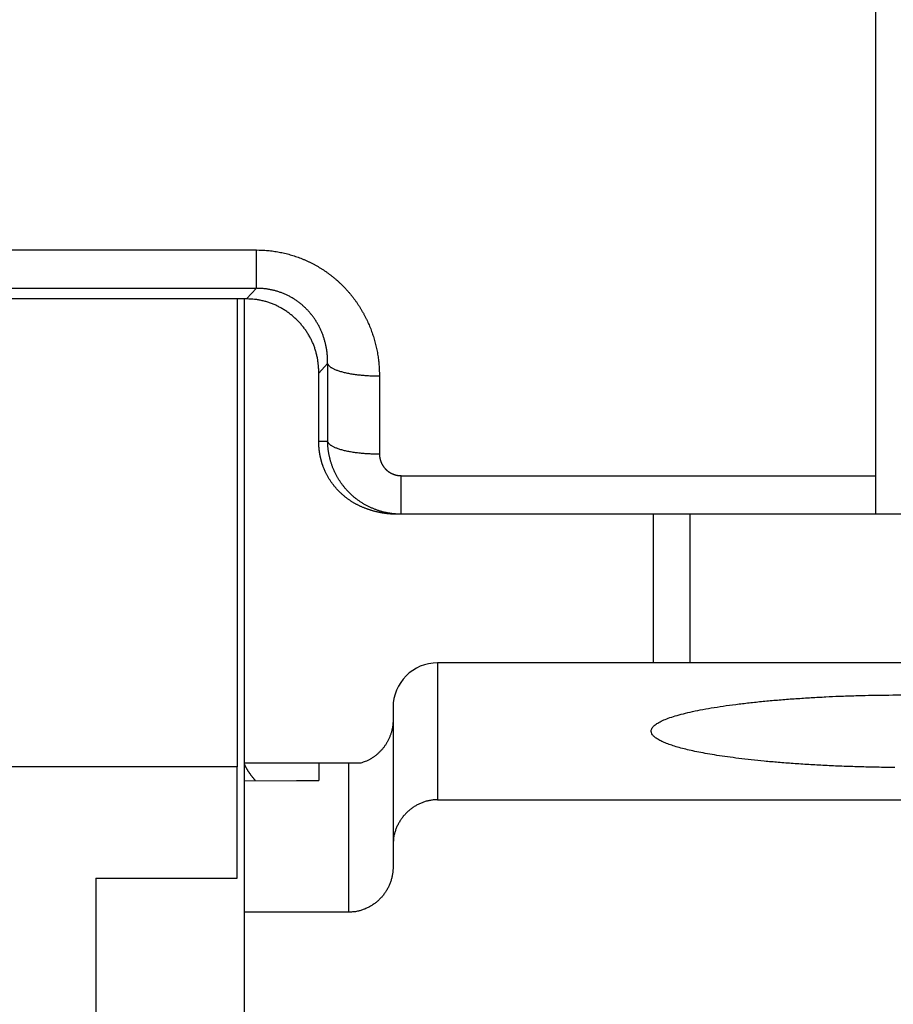
# Model space of a CAD drawing. Extents: x 59 to 594, y 0 to 386.
# Drawn here: x 438 to 449, y 330 to 343 of the extents above; entities that cross this region are included whole.
import ezdxf

# ---------------------------------------------------------------- set-up
doc = ezdxf.new("R2010")
doc.units = 0
doc.linetypes.add('HIDDENNEW0', pattern=[4.5, 1.5, -1.5, 1.5])
doc.layers.add('MUOTOVIIVAT', color=40, linetype='HIDDENNEW0')
doc.layers.add('TANGVIIVATNONDEF', color=3, linetype='HIDDENNEW0')

msp = doc.modelspace()

# ---------------------------------------------------------------- linework, layer by layer
at = {"layer": 'MUOTOVIIVAT', "color": 40, "linetype": 'CONTINUOUS'}
for p, q in [((449.26277, 336.97407), (449.26277, 347.56238)), ((440.78886, 339.35302), (435.23667, 339.35302)), ((440.66277, 339.35302), (440.66277, 333.05525)), ((440.76277, 333.10525), (440.76277, 339.35302)), ((441.76277, 337.4327), (441.76277, 338.35576)), ((449.26277, 336.45525), (449.26277, 336.97407)), ((442.87353, 336.45525), (442.79901, 336.45525)), ((449.26277, 336.45525), (442.87353, 336.45525)), ((446.26277, 336.45525), (446.26277, 334.45526)), ((450.26277, 336.45525), (449.26277, 336.45525)), ((449.76277, 334.45525), (443.36277, 334.45525)), ((442.76277, 333.85525), (442.76277, 332.0061)), ((440.76278, 332.86612), (440.76277, 333.10525)), ((441.76277, 333.10525), (440.76277, 333.10525)), ((441.76277, 333.10525), (441.76277, 332.86956)), ((442.16277, 333.10525), (441.76277, 333.10525)), ((442.33065, 333.10525), (442.16277, 333.10525)), ((442.16279, 333.10526), (442.16279, 331.09727)), ((440.66277, 333.05525), (435.36277, 333.05525)), ((440.66277, 331.55525), (440.66277, 333.05525)), ((440.76277, 331.09726), (440.76277, 332.86612)), ((440.76278, 332.86612), (441.7627, 332.87247)), ((441.76108, 332.87247), (441.46276, 332.86852)), ((443.36277, 332.61201), (449.76278, 332.61201)), ((442.76277, 332.0061), (442.76277, 331.70316)), ((438.76277, 331.55525), (438.76276, 327.45524)), ((438.76277, 331.55525), (440.66277, 331.55525)), ((440.76277, 320.612), (440.76277, 331.09726)), ((442.16279, 331.09727), (440.76278, 331.09727))]:
    msp.add_line(p, q, dxfattribs=at)
for points in [[(441.76277, 338.35576), (441.76246, 338.38203, 0.00573115), (441.76157, 338.40814, 0.005790105), (441.76005, 338.43408, 0.00585758), (441.75795, 338.45985, 0.005935442), (441.75523, 338.48545, 0.006009114), (441.75191, 338.51087, 0.006076826), (441.74797, 338.53609, 0.006142903), (441.74344, 338.56113, 0.006207974), (441.73828, 338.58596, 0.006268903), (441.73253, 338.61059, 0.006327435), (441.72615, 338.635, 0.006380807), (441.71916, 338.65921, 0.006432322), (441.71156, 338.68318, 0.006477192), (441.70334, 338.70693, 0.006520309), (441.6945, 338.73043, 0.006555374), (441.68505, 338.7537, 0.006588972), (441.67497, 338.77672, 0.006613399), (441.66429, 338.79949, 0.006636975), (441.65296, 338.822, 0.006649391), (441.64103, 338.84425, 0.006660796), (441.62846, 338.86621, 0.0066627), (441.61528, 338.88791, 0.006666743), (441.60146, 338.90932, 0.006618481), (441.58704, 338.93044, 0.006534188), (441.57202, 338.95123, 0.006459294), (441.55643, 338.97169, 0.006389838), (441.54027, 338.99179, 0.006334395), (441.52359, 339.01152, 0.006289344), (441.50636, 339.03085, 0.00625567), (441.48865, 339.04978, 0.006232504), (441.47043, 339.06827, 0.006219732), (441.45176, 339.08633, 0.006218632), (441.43262, 339.1039, 0.006226653), (441.41306, 339.121, 0.006247274), (441.39307, 339.13759, 0.006275918), (441.37269, 339.15367, 0.006318543), (441.35192, 339.16919, 0.006367338), (441.33079, 339.18417, 0.006429499), (441.30931, 339.19855, 0.006487068), (441.28749, 339.21237, 0.006539539), (441.26533, 339.22558, 0.006584785), (441.24285, 339.2382, 0.006630745), (441.22004, 339.2502, 0.006678495), (441.19692, 339.26159, 0.006736483), (441.17347, 339.27235, 0.006756058), (441.14974, 339.28248, 0.006752809), (441.12571, 339.29196, 0.006844872), (441.10136, 339.3008, 0.007025111), (441.07669, 339.30897, 0.006839607), (441.05185, 339.31648, 0.006392826), (441.02689, 339.3233, 0.007099546), (441.00124, 339.32946, 0.008529518), (440.97468, 339.33493, 0.006420685), (440.94959, 339.33967, 0.002081948), (440.92677, 339.34361, 0.009169144), (440.89694, 339.34704, 0.015772702), (440.85032, 339.35018, 0.007572414), (440.78886, 339.35302, 0.003952197)], [(441.8261, 337.08465), (441.82299, 337.093, -0.002273667), (441.81995, 337.10139, -0.002277559), (441.817, 337.1098, -0.002277326), (441.81411, 337.11823, -0.002272949), (441.81131, 337.12668, -0.002270295), (441.80859, 337.13516, -0.002268037), (441.80594, 337.14366, -0.002266065), (441.80337, 337.15218, -0.002263477), (441.80088, 337.16072, -0.002261468), (441.79847, 337.16928, -0.002259134), (441.79614, 337.17787, -0.002257265), (441.79388, 337.18647, -0.002255061), (441.79171, 337.19509, -0.002253295), (441.78961, 337.20372, -0.002251246), (441.78759, 337.21238, -0.002249614), (441.78565, 337.22105, -0.00224776), (441.78379, 337.22974, -0.002246209), (441.782, 337.23844, -0.002244408), (441.7803, 337.24716, -0.002243145), (441.77867, 337.2559, -0.002241932), (441.77712, 337.26464, -0.002240233), (441.77566, 337.2734, -0.002237731), (441.77427, 337.28218, -0.002238199), (441.77296, 337.29096, -0.002240995), (441.77172, 337.29976, -0.002234465), (441.77057, 337.30857, -0.002219871), (441.7695, 337.31738, -0.002238231), (441.7685, 337.32621, -0.002282696), (441.76759, 337.33507, -0.002217244), (441.76675, 337.3439, -0.002069816), (441.766, 337.35268, -0.002283777), (441.76532, 337.36161, -0.002721766), (441.76472, 337.37076, -0.002065573), (441.76421, 337.37935, -0.000708486), (441.76378, 337.38713, -0.002913132), (441.76341, 337.39712, -0.005013353), (441.76307, 337.41252, -0.002450052), (441.76277, 337.4327, -0.001297561)], [(442.799, 336.45525), (442.78424, 336.45541, -0.003847977), (442.76933, 336.4558, -0.003770207), (442.75426, 336.45643, -0.003693531), (442.73907, 336.45728, -0.00363351), (442.72374, 336.45837, -0.003575639), (442.70829, 336.45968, -0.003525534), (442.69274, 336.46123, -0.003477785), (442.67708, 336.463, -0.003440558), (442.66133, 336.46501, -0.003404396), (442.6455, 336.46725, -0.003377324), (442.62959, 336.46971, -0.003350932), (442.61362, 336.47241, -0.003333701), (442.59759, 336.47534, -0.003316641), (442.58151, 336.47849, -0.003308587), (442.5654, 336.48188, -0.003299925), (442.54926, 336.4855, -0.003299856), (442.53309, 336.48935, -0.003300098), (442.51691, 336.49343, -0.003310329), (442.50074, 336.49774, -0.003315472), (442.48456, 336.50228, -0.003325295), (442.46841, 336.50705, -0.003354622), (442.45227, 336.51206, -0.003415821), (442.43617, 336.5173, -0.003482937), (442.4201, 336.52278, -0.003577815), (442.40407, 336.52851, -0.003656163), (442.38808, 336.53449, -0.003744468), (442.37215, 336.54074, -0.003820543), (442.35628, 336.54724, -0.00391026), (442.34047, 336.55402, -0.003985901), (442.32472, 336.56107, -0.00407387), (442.30906, 336.5684, -0.004148357), (442.29347, 336.57601, -0.004236131), (442.27796, 336.58392, -0.004306396), (442.26255, 336.59212, -0.004386071), (442.24724, 336.60063, -0.004427166), (442.23202, 336.60943, -0.004452033), (442.21692, 336.61854, -0.004471475), (442.20193, 336.62795, -0.0045006), (442.18707, 336.63767, -0.004521967), (442.17233, 336.64768, -0.004551609), (442.15772, 336.65801, -0.004573433), (442.14326, 336.66864, -0.00460398), (442.12895, 336.67958, -0.004626061), (442.11478, 336.69082, -0.004656836), (442.10078, 336.70237, -0.004678678), (442.08694, 336.71423, -0.004709339), (442.07328, 336.72641, -0.004730358), (442.05979, 336.73889, -0.004760097), (442.04649, 336.75168, -0.004780218), (442.03338, 336.76479, -0.004809657), (442.02047, 336.77821, -0.00482685), (442.00776, 336.79193, -0.004851492), (441.99526, 336.80598, -0.004870768), (441.98297, 336.82034, -0.004904206), (441.97092, 336.83502, -0.004905539), (441.95908, 336.85001, -0.004898367), (441.94749, 336.86531, -0.00493688), (441.93614, 336.88093, -0.005036213), (441.92506, 336.89686, -0.004888717), (441.91428, 336.91298, -0.004568648), (441.90385, 336.92923, -0.005099101), (441.89363, 336.94599, -0.006201806), (441.88359, 336.96338, -0.00471673), (441.87435, 336.97983, -0.001488328), (441.86615, 336.99481, -0.006900349), (441.85657, 337.01432, -0.012446665), (441.84305, 337.04469, -0.006205834), (441.8261, 337.08465, -0.003281511)], [(449.51816, 333.04534, -0.002327037), (449.27667, 333.0488, -0.002419273), (449.03818, 333.05462, -0.002457822), (448.8043, 333.0626, -0.002496873), (448.57728, 333.07272, -0.002581479), (448.35813, 333.08475, -0.002661946), (448.14829, 333.09862, -0.002788381), (447.94836, 333.1141, -0.002916786), (447.75963, 333.13105, -0.003109366), (447.58223, 333.14925, -0.003295454), (447.4171, 333.16853, -0.003570802), (447.26392, 333.18869, -0.003841351), (447.12331, 333.20956, -0.004238332), (446.99473, 333.23095, -0.004648965), (446.8785, 333.25271, -0.005217426), (446.77353, 333.2747, -0.00571419), (446.67929, 333.29696, -0.006828016), (446.59319, 333.32002, -0.008249529), (446.5137, 333.34449, -0.009952153), (446.44164, 333.37028, -0.01317045), (446.37894, 333.3973, -0.017981182), (446.3263, 333.42544, -0.025277343), (446.28513, 333.45467, -0.037639855), (446.25601, 333.48484, -0.05874217), (446.24051, 333.51585, -0.090975316), (446.23895, 333.54749, -0.11528103), (446.25272, 333.57961, -0.099355318), (446.28178, 333.612, -0.067271209), (446.32725, 333.64444, -0.042242613), (446.38867, 333.67672, -0.028270935), (446.46675, 333.70857, -0.019547474), (446.56055, 333.73979, -0.014467178), (446.67029, 333.77011, -0.011004102), (446.79463, 333.79935, -0.00877204), (446.93331, 333.82725, -0.007110615), (447.08455, 333.85367, -0.005933331), (447.2476, 333.8784, -0.005077053), (447.42085, 333.90137, -0.004460747), (447.60329, 333.92238, -0.003852902), (447.79201, 333.94145, -0.003285967), (447.98533, 333.95844, -0.003190719), (448.18562, 333.97344, -0.003304318), (448.39292, 333.9864, -0.002471104), (448.58952, 333.99731, -0.001148485), (448.76849, 334.0061, -0.002892831), (448.99276, 334.01343, -0.004452271), (449.32858, 334.01984, -0.002262987), (449.76278, 334.02528, -0.001264795)], [(442.76276, 333.68694), (442.76242, 333.66708, -0.008080865), (442.76145, 333.64733, -0.008206239), (442.75982, 333.6277, -0.008221357), (442.75756, 333.60819, -0.008131216), (442.75467, 333.58883, -0.008083693), (442.75117, 333.56962, -0.008044116), (442.74705, 333.55059, -0.008010771), (442.74235, 333.53174, -0.007963458), (442.73704, 333.51309, -0.007929745), (442.73117, 333.49465, -0.007890188), (442.72471, 333.47644, -0.007861459), (442.71771, 333.45845, -0.007828241), (442.71014, 333.44073, -0.007805154), (442.70204, 333.42326, -0.007780127), (442.69339, 333.40608, -0.007763982), (442.68423, 333.38917, -0.007748077), (442.67454, 333.37258, -0.007739437), (442.66436, 333.3563, -0.007732779), (442.65367, 333.34036, -0.007732788), (442.6425, 333.32475, -0.007737509), (442.63084, 333.30951, -0.007743782), (442.61872, 333.29463, -0.007753202), (442.60614, 333.28014, -0.007774683), (442.59311, 333.26604, -0.007812135), (442.57962, 333.25236, -0.00781558), (442.56572, 333.23909, -0.007797692), (442.55139, 333.22627, -0.007897718), (442.53664, 333.21388, -0.008105579), (442.52144, 333.20196, -0.007902174), (442.50593, 333.19053, -0.007398592), (442.49014, 333.17964, -0.008238125), (442.47368, 333.16914, -0.009945662), (442.4564, 333.15901, -0.007518729), (442.43995, 333.1498, -0.002418809), (442.4249, 333.14173, -0.010816279), (442.40483, 333.13264, -0.018872348), (442.37296, 333.12035, -0.009139306), (442.33066, 333.10526, -0.004776992)], [(440.913, 332.86664), (440.90615, 332.87426, -0.00264484), (440.89942, 332.88191, -0.002714034), (440.8928, 332.8896, -0.002696876), (440.88629, 332.89733, -0.002589642), (440.87992, 332.90506, -0.002526573), (440.87366, 332.9128, -0.002477589), (440.86754, 332.92054, -0.002440838), (440.86155, 332.92825, -0.002392933), (440.8557, 332.93595, -0.002364876), (440.84998, 332.9436, -0.002332007), (440.84442, 332.95121, -0.002317394), (440.839, 332.95876, -0.002296862), (440.83373, 332.96625, -0.00229567), (440.82862, 332.97366, -0.00228957), (440.82367, 332.98097, -0.002303841), (440.81888, 332.9882, -0.002314142), (440.81427, 332.99531, -0.002346597), (440.80982, 333.0023, -0.002376609), (440.80554, 333.00916, -0.002431748), (440.80145, 333.01589, -0.002487075), (440.79753, 333.02246, -0.002571027), (440.79381, 333.02888, -0.002657979), (440.79027, 333.03512, -0.002783399), (440.78692, 333.04119, -0.002921787), (440.78378, 333.04706, -0.003096252), (440.78083, 333.05274, -0.003277625), (440.77809, 333.05819, -0.003566146), (440.77556, 333.06344, -0.003946153), (440.77324, 333.06844, -0.004243662), (440.77113, 333.07321, -0.004386791), (440.76925, 333.0777, -0.005419369), (440.76758, 333.08197, -0.00750018), (440.76616, 333.086, -0.006826071), (440.76494, 333.08964, -0.002553238), (440.76396, 333.09279, -0.011782447), (440.76324, 333.09613, -0.031304855), (440.76286, 333.10032, -0.023988338), (440.76278, 333.10526, -0.015889858)], [(443.36277, 332.61201), (443.33828, 332.61147, 0.0101851), (443.31403, 332.60995, 0.010448383), (443.29003, 332.60741, 0.010501196), (443.26629, 332.6039, 0.010341955), (443.24285, 332.59941, 0.01025822), (443.21972, 332.59401, 0.01018374), (443.19692, 332.58768, 0.010116582), (443.17446, 332.58048, 0.010016239), (443.15239, 332.57238, 0.009938912), (443.13069, 332.56345, 0.009845878), (443.10942, 332.55368, 0.009771651), (443.08857, 332.54312, 0.009685238), (443.06819, 332.53175, 0.009617481), (443.04826, 332.51964, 0.009543387), (443.02884, 332.50676, 0.009486482), (443.00992, 332.49318, 0.009427997), (442.99155, 332.47889, 0.009384655), (442.97372, 332.46393, 0.00934368), (442.95647, 332.4483, 0.009316746), (442.93981, 332.43204, 0.009296974), (442.92378, 332.41516, 0.009284609), (442.90836, 332.3977, 0.009278799), (442.89362, 332.37965, 0.009292079), (442.87954, 332.36106, 0.009328312), (442.86617, 332.34193, 0.009327706), (442.85349, 332.32231, 0.009305819), (442.84158, 332.3022, 0.009428025), (442.8304, 332.28161, 0.009686058), (442.82001, 332.26053, 0.009449341), (442.81041, 332.23913, 0.008852218), (442.80165, 332.21747, 0.009881041), (442.79369, 332.19505, 0.011976908), (442.78659, 332.17169, 0.009044041), (442.7804, 332.14954, 0.002845512), (442.77523, 332.12933, 0.013091441), (442.77071, 332.10276, 0.022953029), (442.76655, 332.0611, 0.011075813), (442.76276, 332.00609, 0.005759703)], [(442.76276, 331.70315), (442.76224, 331.67865, -0.009974786), (442.76075, 331.65436, -0.010214766), (442.75826, 331.63031, -0.010255557), (442.75482, 331.60649, -0.010099991), (442.75042, 331.58296, -0.010017854), (442.74513, 331.55972, -0.009946783), (442.73892, 331.53679, -0.00988453), (442.73184, 331.5142, -0.00979392), (442.7239, 331.49198, -0.009726581), (442.71513, 331.47012, -0.009646866), (442.70552, 331.44868, -0.009586211), (442.69514, 331.42765, -0.009516355), (442.68396, 331.40707, -0.009465077), (442.67204, 331.38695, -0.009409866), (442.65937, 331.36732, -0.009371531), (442.646, 331.3482, -0.009333585), (442.63192, 331.32961, -0.00931023), (442.61718, 331.31157, -0.009290828), (442.60177, 331.2941, -0.009284701), (442.58573, 331.27722, -0.009287027), (442.56907, 331.26097, -0.009295714), (442.55183, 331.24534, -0.009311916), (442.534, 331.23038, -0.00934611), (442.51562, 331.21608, -0.009404269), (442.4967, 331.2025, -0.009423266), (442.47729, 331.18963, -0.009420674), (442.45737, 331.17752, -0.00956319), (442.43698, 331.16615, -0.009844956), (442.41608, 331.15559, -0.00961825), (442.39486, 331.14582, -0.009020904), (442.37336, 331.1369, -0.010087145), (442.35109, 331.1288, -0.012249298), (442.32787, 331.12156, -0.009248921), (442.30584, 331.11526, -0.002893421), (442.28573, 331.10999, -0.013414771), (442.25926, 331.10538, -0.023526148), (442.2177, 331.10113, -0.011333973), (442.16279, 331.09727, -0.005886477)]]:
    msp.add_lwpolyline(points, format="xyb", dxfattribs=at)
msp.add_arc((443.36277, 333.85525), 0.6, 90, 180, dxfattribs=at)
at = {"layer": 'TANGVIIVATNONDEF', "color": 3, "linetype": 'CONTINUOUS'}
for p, q in [((435.102, 340.01198), (440.92356, 340.01198)), ((440.92356, 339.49582), (440.92356, 340.01198)), ((435.102, 339.49582), (440.92356, 339.49582)), ((440.92356, 339.49582), (440.78886, 339.35302)), ((441.76277, 338.35576), (441.88185, 338.48199)), ((441.88185, 338.48199), (441.88185, 337.4327)), ((442.57917, 338.31658), (442.57917, 337.26729)), ((441.88185, 337.4327), (441.76277, 337.4327)), ((442.87354, 336.97407), (449.26278, 336.97407)), ((442.87354, 336.45525), (442.87354, 336.97407)), ((446.76277, 334.45525), (446.76277, 336.45525)), ((443.36277, 334.45526), (443.36277, 332.61201))]:
    msp.add_line(p, q, dxfattribs=at)
for points in [[(440.92356, 340.01198), (440.96188, 340.01151, -0.005810915), (441.00016, 340.01017, -0.005830598), (441.0384, 340.00791, -0.005817143), (441.07658, 340.00478, -0.005780923), (441.11467, 340.00075, -0.00575965), (441.15266, 339.99585, -0.005744103), (441.19052, 339.99007, -0.005732639), (441.22822, 339.98343, -0.005722619), (441.26575, 339.97591, -0.005718059), (441.30309, 339.96755, -0.005716579), (441.34021, 339.95832, -0.005719481), (441.3771, 339.94826, -0.005726154), (441.41372, 339.93734, -0.005736479), (441.45007, 339.92561, -0.005751247), (441.48611, 339.91302, -0.005769068), (441.52184, 339.89962, -0.005792276), (441.55721, 339.88539, -0.005816914), (441.59222, 339.87036, -0.005846688), (441.62684, 339.8545, -0.005880129), (441.66106, 339.83785, -0.005923009), (441.69483, 339.82038, -0.005928633), (441.72817, 339.80215, -0.005894895), (441.76104, 339.78313, -0.005863799), (441.79344, 339.76337, -0.005824908), (441.82534, 339.74286, -0.005795494), (441.85675, 339.72164, -0.00576577), (441.88763, 339.69969, -0.005743173), (441.91799, 339.67707, -0.005719614), (441.94779, 339.65376, -0.00570306), (441.97704, 339.62981, -0.005686803), (442.0057, 339.60519, -0.005677037), (442.03378, 339.57996, -0.005668554), (442.06125, 339.55411, -0.005665208), (442.08811, 339.52767, -0.005663028), (442.11432, 339.50064, -0.005668499), (442.13991, 339.47306, -0.005679829), (442.16481, 339.44491, -0.00568288), (442.18906, 339.41624, -0.005673567), (442.21261, 339.38705, -0.005653975), (442.23549, 339.35736, -0.005614312), (442.25766, 339.32719, -0.005584829), (442.27915, 339.29655, -0.005555295), (442.29992, 339.26546, -0.005531259), (442.32, 339.23394, -0.005504055), (442.33935, 339.202, -0.005483087), (442.358, 339.16966, -0.005460846), (442.37591, 339.13694, -0.00544392), (442.39311, 339.10385, -0.00542606), (442.40956, 339.07041, -0.005413742), (442.42528, 339.03664, -0.005401888), (442.44025, 339.00255, -0.00539277), (442.45448, 338.96817, -0.005382691), (442.46794, 338.9335, -0.00538297), (442.48066, 338.89856, -0.005390242), (442.4926, 338.86337, -0.005378589), (442.50379, 338.82796, -0.005349871), (442.51418, 338.79234, -0.005383693), (442.52382, 338.75649, -0.005459269), (442.53267, 338.7204, -0.005285304), (442.54075, 338.68429, -0.004919314), (442.54805, 338.64824, -0.005394836), (442.5546, 338.61147, -0.006387439), (442.56038, 338.5737, -0.004851207), (442.56536, 338.53816, -0.00169627), (442.56948, 338.50597, -0.006779124), (442.57304, 338.4645, -0.011626529), (442.57628, 338.40049, -0.005686291), (442.57917, 338.31658, -0.003013695)], [(441.88185, 338.48199), (441.88206, 338.50423, 0.005075567), (441.88182, 338.52645, 0.005080145), (441.88112, 338.54865, 0.005086819), (441.87998, 338.57083, 0.005105034), (441.87837, 338.59298, 0.00512301), (441.87632, 338.61507, 0.005141596), (441.8738, 338.63711, 0.005161194), (441.87083, 338.65908, 0.005185957), (441.8674, 338.68098, 0.005210272), (441.86351, 338.7028, 0.005238811), (441.85916, 338.72451, 0.005266583), (441.85436, 338.74613, 0.005299462), (441.84909, 338.76763, 0.005330567), (441.84338, 338.78902, 0.00536682), (441.83719, 338.81026, 0.005384652), (441.83055, 338.83137, 0.005388725), (441.82345, 338.85232, 0.005394651), (441.81591, 338.87312, 0.005403389), (441.8079, 338.89373, 0.005413844), (441.79946, 338.91417, 0.005428099), (441.79057, 338.93442, 0.005443265), (441.78125, 338.95446, 0.00546266), (441.77148, 338.97429, 0.005482302), (441.76128, 338.9939, 0.005506735), (441.75065, 339.01328, 0.005530577), (441.73959, 339.03241, 0.005559617), (441.7281, 339.05129, 0.005587532), (441.71619, 339.06991, 0.005621406), (441.70386, 339.08826, 0.005652245), (441.69111, 339.10633, 0.005688336), (441.67795, 339.12409, 0.005724511), (441.66437, 339.14157, 0.005770709), (441.65039, 339.15872, 0.005796511), (441.636, 339.17556, 0.005811369), (441.62121, 339.19206, 0.005813541), (441.60604, 339.20822, 0.005806732), (441.59048, 339.22403, 0.005805802), (441.57455, 339.23949, 0.005812231), (441.55826, 339.25456, 0.005819717), (441.54161, 339.26927, 0.00583201), (441.52461, 339.28358, 0.005845449), (441.50728, 339.29749, 0.005865112), (441.48961, 339.311, 0.005884857), (441.47162, 339.32409, 0.005911358), (441.45331, 339.33675, 0.005936651), (441.4347, 339.34898, 0.005968891), (441.41578, 339.36076, 0.006000345), (441.39659, 339.37209, 0.006040989), (441.3771, 339.38295, 0.006073781), (441.35735, 339.39334, 0.006109387), (441.33732, 339.40325, 0.006101969), (441.31705, 339.41268, 0.00605392), (441.29654, 339.42161, 0.006022281), (441.2758, 339.43005, 0.00600036), (441.25485, 339.438, 0.005958371), (441.2337, 339.44546, 0.005896464), (441.21237, 339.4524, 0.005925543), (441.19084, 339.45886, 0.006026219), (441.16912, 339.46479, 0.005842135), (441.14733, 339.47023, 0.005445025), (441.12555, 339.47514, 0.006001908), (441.10327, 339.47955, 0.007157144), (441.08036, 339.48344, 0.005427107), (441.05877, 339.4868, 0.00183943), (441.03919, 339.48957, 0.007674161), (441.01391, 339.49194, 0.013283018), (440.97483, 339.49402, 0.006490889), (440.92356, 339.49582, 0.003426666)], [(441.88185, 338.48199), (441.88533, 338.4738, 0.040146226), (441.89035, 338.46554, 0.033445759), (441.89698, 338.45722, 0.028165967), (441.90519, 338.44886, 0.02481936), (441.91511, 338.44049, 0.021165982), (441.9267, 338.43216, 0.018112534), (441.94005, 338.4239, 0.015437391), (441.95508, 338.41573, 0.013447097), (441.97187, 338.40769, 0.011665609), (441.99031, 338.39982, 0.010299605), (442.01045, 338.39216, 0.009085941), (442.03216, 338.38473, 0.008145584), (442.05544, 338.37757, 0.007313882), (442.08016, 338.37072, 0.00666046), (442.10628, 338.3642, 0.006057545), (442.13364, 338.35803, 0.005554213), (442.16217, 338.35226, 0.005168466), (442.19175, 338.34687, 0.004889744), (442.2223, 338.34192, 0.004468267), (442.25348, 338.3374, 0.00398211), (442.28512, 338.33333, 0.004091146), (442.31776, 338.3297, 0.004503692), (442.35153, 338.32652, 0.003386482), (442.3835, 338.32381, 0.001415503), (442.4126, 338.3216, 0.004296709), (442.44961, 338.31972, 0.006919989), (442.50589, 338.31804, 0.00344568), (442.57917, 338.31658, 0.001873536)], [(442.87354, 336.45525), (442.85407, 336.45545, -0.004921401), (442.8346, 336.45602, -0.004926104), (442.81513, 336.45699, -0.004911707), (442.79567, 336.45834, -0.00488625), (442.77623, 336.46007, -0.004869831), (442.75682, 336.46218, -0.004857602), (442.73745, 336.46468, -0.00484818), (442.71813, 336.46755, -0.00484097), (442.69886, 336.4708, -0.004837195), (442.67965, 336.47441, -0.004836411), (442.66052, 336.47841, -0.004838443), (442.64147, 336.48277, -0.004843949), (442.62251, 336.48751, -0.004851705), (442.60365, 336.49261, -0.004863338), (442.5849, 336.49808, -0.004876983), (442.56627, 336.50391, -0.004894894), (442.54777, 336.51012, -0.004913872), (442.52939, 336.51667, -0.004938503), (442.51117, 336.5236, -0.004962882), (442.49309, 336.53088, -0.004986582), (442.47517, 336.53852, -0.004983033), (442.4574, 336.54651, -0.004952253), (442.4398, 336.55487, -0.004927939), (442.42235, 336.56356, -0.004907041), (442.40509, 336.5726, -0.004890615), (442.38801, 336.58198, -0.004873768), (442.37111, 336.59169, -0.004861826), (442.35441, 336.60171, -0.004851485), (442.33792, 336.61207, -0.004845277), (442.32164, 336.62274, -0.004840677), (442.30557, 336.63372, -0.00484002), (442.28973, 336.645, -0.004841761), (442.27412, 336.65659, -0.004846442), (442.25874, 336.66846, -0.004853372), (442.24362, 336.68063, -0.004864848), (442.22874, 336.69308, -0.004881364), (442.21413, 336.70581, -0.004893911), (442.19979, 336.71881, -0.004902976), (442.18572, 336.73209, -0.004940671), (442.17193, 336.74562, -0.005012426), (442.15843, 336.75942, -0.005038504), (442.14522, 336.77348, -0.00502099), (442.13231, 336.78779, -0.004997914), (442.1197, 336.80234, -0.004961214), (442.10739, 336.81714, -0.004933), (442.09538, 336.83216, -0.004903839), (442.08368, 336.84741, -0.004879335), (442.07227, 336.86287, -0.004851501), (442.06119, 336.87855, -0.004828932), (442.0504, 336.89443, -0.004804345), (442.03994, 336.91052, -0.004784514), (442.02978, 336.92679, -0.00476303), (442.01995, 336.94325, -0.00474604), (442.01043, 336.95988, -0.004727949), (442.00124, 336.97669, -0.004714065), (441.99236, 336.99365, -0.004699603), (441.98382, 337.01078, -0.004688868), (441.97559, 337.02806, -0.004677884), (441.96771, 337.04548, -0.004670845), (441.96014, 337.06304, -0.004664539), (441.95292, 337.08073, -0.004659808), (441.94603, 337.09855, -0.004654383), (441.93948, 337.11648, -0.004657383), (441.93327, 337.13452, -0.004666589), (441.9274, 337.15267, -0.004658367), (441.92187, 337.1709, -0.004634732), (441.9167, 337.18923, -0.004681832), (441.91186, 337.20765, -0.004786546), (441.90739, 337.22618, -0.004660565), (441.90326, 337.24471, -0.004360627), (441.89949, 337.26318, -0.004830171), (441.89607, 337.28202, -0.005789134), (441.893, 337.30134, -0.004402775), (441.89032, 337.31952, -0.001488009), (441.88807, 337.33598, -0.006260519), (441.88602, 337.35717, -0.01089065), (441.88393, 337.38986, -0.005343253), (441.88185, 337.4327, -0.002827182)], [(441.88185, 337.4327), (441.88533, 337.42451, 0.040146056), (441.89035, 337.41625, 0.033445691), (441.89698, 337.40793, 0.028165969), (441.90519, 337.39957, 0.024819403), (441.91511, 337.3912, 0.02116605), (441.9267, 337.38287, 0.018112614), (441.94005, 337.37461, 0.015437473), (441.95508, 337.36644, 0.013447178), (441.97187, 337.3584, 0.011665685), (441.99031, 337.35053, 0.010299677), (442.01045, 337.34287, 0.009086007), (442.03216, 337.33544, 0.008145646), (442.05544, 337.32828, 0.007313939), (442.08016, 337.32143, 0.006660513), (442.10628, 337.31491, 0.006057593), (442.13364, 337.30874, 0.005554258), (442.16217, 337.30296, 0.005168508), (442.19175, 337.29758, 0.004889785), (442.2223, 337.29263, 0.004468304), (442.25348, 337.28811, 0.003982143), (442.28512, 337.28404, 0.00409118), (442.31776, 337.28041, 0.00450373), (442.35153, 337.27723, 0.003386511), (442.3835, 337.27452, 0.001415515), (442.4126, 337.27231, 0.004296744), (442.44961, 337.27043, 0.006920046), (442.50589, 337.26875, 0.003445708), (442.57917, 337.26729, 0.001873551)], [(442.57917, 337.26729), (442.57923, 337.26163, 0.004915415), (442.5794, 337.25596, 0.004926868), (442.57968, 337.2503, 0.004912974), (442.58007, 337.24464, 0.004878706), (442.58058, 337.23899, 0.004854882), (442.58119, 337.23335, 0.00483474), (442.58192, 337.22771, 0.004816678), (442.58275, 337.2221, 0.004797849), (442.58369, 337.21649, 0.004782479), (442.58474, 337.2109, 0.004767835), (442.5859, 337.20534, 0.004755909), (442.58716, 337.19979, 0.004744981), (442.58853, 337.19427, 0.00473646), (442.59, 337.18877, 0.004729411), (442.59158, 337.18329, 0.004724357), (442.59327, 337.17785, 0.004721195), (442.59506, 337.17244, 0.004719621), (442.59695, 337.16706, 0.004720344), (442.59894, 337.16172, 0.004722233), (442.60103, 337.15641, 0.00472681), (442.60323, 337.15114, 0.004732114), (442.60553, 337.14592, 0.004740485), (442.60792, 337.14073, 0.004749127), (442.61042, 337.13559, 0.0047612), (442.61301, 337.1305, 0.004773073), (442.6157, 337.12546, 0.004788728), (442.6185, 337.12047, 0.004803687), (442.62138, 337.11553, 0.004822764), (442.62437, 337.11065, 0.004840638), (442.62745, 337.10583, 0.004862971), (442.63062, 337.10106, 0.004883512), (442.63389, 337.09636, 0.004908769), (442.63726, 337.09172, 0.004931851), (442.64071, 337.08715, 0.004960171), (442.64426, 337.08264, 0.004984962), (442.6479, 337.0782, 0.005014374), (442.65164, 337.07384, 0.005042661), (442.65546, 337.06954, 0.00507946), (442.65938, 337.06533, 0.005102234), (442.66338, 337.06119, 0.005119257), (442.66747, 337.05713, 0.005091772), (442.67165, 337.05314, 0.005017801), (442.67592, 337.04924, 0.004978282), (442.68026, 337.04542, 0.004967776), (442.68469, 337.04169, 0.004953573), (442.68919, 337.03804, 0.004935305), (442.69377, 337.03447, 0.00492199), (442.69842, 337.031, 0.004913256), (442.70314, 337.02761, 0.004906634), (442.70793, 337.02432, 0.004902972), (442.71279, 337.02112, 0.004901565), (442.71772, 337.01801, 0.004904141), (442.7227, 337.015, 0.004908151), (442.72775, 337.01209, 0.004916327), (442.73286, 337.00928, 0.004925961), (442.73802, 337.00657, 0.004940585), (442.74324, 337.00396, 0.00495445), (442.74851, 337.00145, 0.004972713), (442.75382, 336.99905, 0.004994668), (442.75919, 336.99676, 0.005023578), (442.76461, 336.99458, 0.005023163), (442.77007, 336.9925, 0.004993873), (442.77558, 336.99053, 0.004969644), (442.78113, 336.98867, 0.004950436), (442.78672, 336.98692, 0.004916222), (442.79234, 336.98528, 0.004865834), (442.798, 336.98375, 0.004890355), (442.8037, 336.98233, 0.00497347), (442.80943, 336.98102, 0.004822593), (442.81517, 336.97982, 0.004496036), (442.8209, 336.97874, 0.004954788), (442.82674, 336.97776, 0.005905049), (442.83274, 336.9769, 0.00448272), (442.83838, 336.97615, 0.00153019), (442.84349, 336.97553, 0.006331128), (442.85007, 336.975, 0.010954865), (442.86023, 336.97451, 0.00536593), (442.87354, 336.97407, 0.0028393)]]:
    msp.add_lwpolyline(points, format="xyb", dxfattribs=at)

doc.saveas('drawing.dxf')
